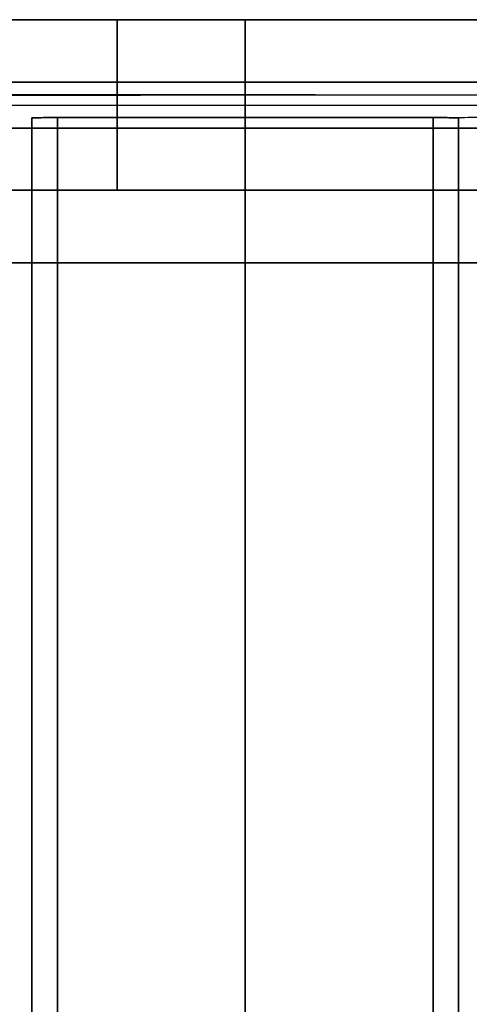
# Model space of a CAD drawing. Units: millimetres. Extents: x -111 to 198, y -47 to 160.
# Drawn here: x -5 to 5, y 137 to 160 of the extents above; entities that cross this region are included whole.
import ezdxf

# ---------------------------------------------------------------- set-up
doc = ezdxf.new("R2010")
doc.units = ezdxf.units.MM
doc.header["$MEASUREMENT"] = 0
doc.layers.add('Default', color=7, linetype='Continuous', true_color=0x000000)

msp = doc.modelspace()

# ---------------------------------------------------------------- linework, layer by layer
at = {"layer": 'Default'}
for p, q in [((26.136, 160, 94.716), (-26.136, 160, 94.716)), ((-26.136, 160, -94.716), (26.136, 160, -94.716)), ((18, 160, -37.066), (-24, 160, -37.066)), ((-24, 160, 37.066), (18, 160, 37.066)), ((-3, 158.539, 35.566), (-3, 157.461, 35.538)), ((-3, 157.461, -35.538), (-3, 158.539, -35.566)), ((0, 158.236, -96.515), (0, 103.538, -96.993)), ((0, 103.538, 96.993), (0, 158.236, 96.515)), ((-24, 158, 35.552), (18, 158, 35.552)), ((-24, 158, -35.552), (18, 158, -35.552)), ((-5, 157.7, -93.643), (-5, 48.5, -94.596)), ((-5, 48.5, 94.596), (-5, 157.7, 93.643)), ((-4.4, 48.496, -93.996), (-4.4, 157.704, -93.043)), ((0, 157.704, -93.043), (0, 103.136, -93.519)), ((0, 103.136, 93.519), (0, 157.704, 93.043)), ((4.4, 48.496, 93.996), (4.4, 157.704, 93.043)), ((5, 101.17, -94.213), (5, 157.7, -93.72)), ((5, 48.5, -94.596), (5, 157.7, -93.643)), ((18, 157.461, 35.538), (-24, 157.461, 35.538)), ((-24, 157.461, -35.538), (18, 157.461, -35.538)), ((-6.35, 156), (19.539, 156)), ((-3, 156, -34.039), (-3, 156, 34.039)), ((-6.35, 154.3), (25.14, 154.3)), ((-3.043, 154.3, 36.8), (-3.043, 154.3, 35.562)), ((-3.043, 154.3, 30.437), (-3.043, 154.3, -30.437)), ((-3.043, 154.3, -35.563), (-3.043, 154.3, -36.8))]:
    msp.add_line(p, q, dxfattribs=at)
at = {"layer": 'Default', "extrusion": (1, 0, 0)}
for centre, radius, start, end in [((158.5, -37.066, -3), 1.5, 0, 88.5), ((158.5, 37.066, -3), 1.5, 271.5, 0), ((158.2, 94.716, 0), 1.8, 0, 88.855), ((158.2, -94.716, 0), 1.8, 271.145, 0), ((157.5, 34.039, -3), 1.5, 91.5, 180), ((157.5, -34.039, -3), 1.5, 180, 268.5)]:
    msp.add_arc(centre, radius, start, end, dxfattribs=at)
at = {"layer": 'Default', "extrusion": (-2.94062e-11, 0.999962, 0.008727)}
msp.add_arc((-5.5, -95.093, 156.876), 0.5, 270, 360, dxfattribs=at)
at = {"layer": 'Default'}
for points, degree in [([(18, 158.539, 35.566), (-3, 158.539, 35.566), (-24, 158.539, 35.566)], 2), ([(-24, 158.539, -35.566), (-3, 158.539, -35.566), (18, 158.539, -35.566)], 2), ([(-26.231, 158.216, 96.516), (-8.744, 158.229, 96.515), (8.743, 158.243, 96.515), (26.23, 158.256, 96.515)], 3), ([(-26.231, 158.216, 96.516), (-8.744, 158.229, 96.515), (8.743, 158.243, 96.515), (26.23, 158.256, 96.515)], 3), ([(26.231, 158.216, -96.516), (8.744, 158.229, -96.515), (-8.743, 158.243, -96.515), (-26.23, 158.256, -96.515)], 3), ([(26.231, 158.216, -96.516), (8.744, 158.229, -96.515), (-8.743, 158.243, -96.515), (-26.23, 158.256, -96.515)], 3), ([(-5, 157.7, -93.72), (-5, 157.7, -93.681), (-5, 157.7, -93.643)], 2), ([(-5, 101.17, -94.213), (-5, 129.435, -93.967), (-5, 157.7, -93.72)], 2), ([(-5, 157.7, 93.72), (-5, 129.435, 93.967), (-5, 101.17, 94.213)], 2), ([(-5, 157.7, 93.643), (-5, 157.7, 93.681), (-5, 157.7, 93.72)], 2), ([(-5, 48.5, 94.596), (-5, 103.1, 94.119), (-5, 157.7, 93.643)], 2), ([(-4.4, 157.704, -93.043), (-4.4, 121.302, -93.36), (-4.4, 84.899, -93.678), (-4.4, 48.496, -93.996)], 3), ([(4.4, 157.704, -93.043), (0, 157.704, -93.043), (-4.4, 157.704, -93.043)], 2), ([(-4.4, 48.496, 93.996), (-4.4, 103.1, 93.519), (-4.4, 157.704, 93.043)], 2), ([(-4.4, 157.704, 93.043), (0, 157.704, 93.043), (4.4, 157.704, 93.043)], 2), ([(4.4, 157.704, -93.043), (4.4, 121.301, -93.36), (4.4, 84.899, -93.678), (4.4, 48.496, -93.996)], 3), ([(4.4, 48.496, 93.996), (4.4, 103.1, 93.519), (4.4, 157.704, 93.043)], 2), ([(5, 157.7, -93.643), (5, 157.7, -93.681), (5, 157.7, -93.72)], 2), ([(5, 48.5, -94.596), (5, 103.1, -94.119), (5, 157.7, -93.643)], 2), ([(5, 157.7, 93.643), (5, 103.1, 94.119), (5, 48.5, 94.596)], 2), ([(5, 157.7, 93.72), (5, 157.7, 93.681), (5, 157.7, 93.643)], 2), ([(5, 101.17, 94.213), (5, 129.435, 93.967), (5, 157.7, 93.72)], 2), ([(-24, 156, 34.039), (-3, 156, 34.039), (18, 156, 34.039)], 2), ([(18, 156, -34.039), (-3, 156, -34.039), (-24, 156, -34.039)], 2), ([(-5.075, 154.3, -36.8), (6.463, 154.3, -36.8), (18, 154.3, -36.8)], 2), ([(18, 154.3, 36.8), (6.465, 154.3, 36.8), (-5.07, 154.3, 36.8)], 2), ([(136.187, 144.331, 109.5), (63.339, 110.361, 109.5), (-9.509, 76.392, 109.5)], 2), ([(-9.509, 76.392, 106.5), (63.339, 110.361, 106.5), (136.187, 144.331, 106.5)], 2), ([(-9.509, 76.392, -109.5), (63.339, 110.361, -109.5), (136.187, 144.331, -109.5)], 2), ([(136.187, 144.331, -106.5), (63.339, 110.361, -106.5), (-9.509, 76.392, -106.5)], 2)]:
    msp.add_open_spline(points, degree=degree, dxfattribs=at)
for points, knots in [([(-4.4, 157.704, -93.043), (-4.479, 157.704, -93.043), (-4.557, 157.704, -93.058), (-4.702, 157.704, -93.118), (-4.769, 157.703, -93.163), (-4.88, 157.702, -93.274), (-4.924, 157.702, -93.34), (-4.984, 157.701, -93.486), (-5, 157.701, -93.564), (-5, 157.7, -93.643)], [0, 0, 0, 0, 0.25, 0.25, 0.5, 0.5, 0.75, 0.75, 1, 1, 1, 1]), ([(-5, 157.7, 93.643), (-5, 157.701, 93.564), (-4.984, 157.701, 93.486), (-4.924, 157.702, 93.34), (-4.88, 157.702, 93.274), (-4.769, 157.703, 93.163), (-4.702, 157.704, 93.118), (-4.557, 157.704, 93.058), (-4.479, 157.704, 93.043), (-4.4, 157.704, 93.043)], [0, 0, 0, 0, 0.25, 0.25, 0.5, 0.5, 0.75, 0.75, 1, 1, 1, 1]), ([(5, 157.7, -93.643), (5, 157.701, -93.564), (4.984, 157.701, -93.486), (4.924, 157.702, -93.34), (4.88, 157.702, -93.274), (4.769, 157.703, -93.163), (4.702, 157.704, -93.118), (4.557, 157.704, -93.058), (4.479, 157.704, -93.043), (4.4, 157.704, -93.043)], [0, 0, 0, 0, 0.25, 0.25, 0.5, 0.5, 0.75, 0.75, 1, 1, 1, 1]), ([(4.4, 157.704, 93.043), (4.479, 157.704, 93.043), (4.557, 157.704, 93.058), (4.702, 157.704, 93.118), (4.769, 157.703, 93.163), (4.88, 157.702, 93.274), (4.924, 157.702, 93.34), (4.984, 157.701, 93.486), (5, 157.701, 93.564), (5, 157.7, 93.643)], [0, 0, 0, 0, 0.25, 0.25, 0.5, 0.5, 0.75, 0.75, 1, 1, 1, 1]), ([(-5.07, 154.3, 36.8), (-4.846, 154.3, 36.745), (-4.521, 154.3, 36.635), (-4.165, 154.3, 36.459), (-3.991, 154.3, 36.358), (-3.918, 154.3, 36.313), (-3.87, 154.3, 36.282), (-3.848, 154.3, 36.267), (-3.411, 154.3, 35.975), (-3.064, 154.3, 35.633), (-2.642, 154.3, 35.023), (-2.463, 154.3, 34.704), (-2.308, 154.3, 34.307), (-2.245, 154.3, 34.102), (-2.221, 154.3, 34.013), (-2.206, 154.3, 33.953), (-2.198, 154.3, 33.921), (-2.086, 154.3, 33.444), (-2.061, 154.3, 32.989), (-2.144, 154.3, 32.302), (-2.214, 154.3, 31.968), (-2.346, 154.3, 31.592), (-2.425, 154.3, 31.408), (-2.462, 154.3, 31.33), (-2.487, 154.3, 31.278), (-2.499, 154.3, 31.254), (-2.737, 154.3, 30.786), (-3.035, 154.3, 30.401), (-3.59, 154.3, 29.909), (-3.885, 154.3, 29.692), (-4.261, 154.3, 29.491), (-4.456, 154.3, 29.404), (-4.542, 154.3, 29.369), (-4.599, 154.3, 29.347), (-4.63, 154.3, 29.335), (-5.091, 154.3, 29.167), (-5.538, 154.3, 29.088), (-6, 154.3, 29.088)], [0, 0, 0, 0, 0.0625, 0.09375, 0.109375, 0.117187, 0.117187, 0.125, 0.125, 0.25, 0.25, 0.3125, 0.34375, 0.359375, 0.367187, 0.367187, 0.375, 0.375, 0.5, 0.5, 0.5625, 0.59375, 0.609375, 0.617187, 0.617187, 0.625, 0.625, 0.75, 0.75, 0.8125, 0.84375, 0.859375, 0.867187, 0.867187, 0.875, 0.875, 1, 1, 1, 1]), ([(-6, 154.3, -29.088), (-5.763, 154.3, -29.088), (-5.414, 154.3, -29.119), (-5.018, 154.3, -29.21), (-4.85, 154.3, -29.26), (-4.739, 154.3, -29.297), (-4.685, 154.3, -29.315), (-4.174, 154.3, -29.508), (-3.769, 154.3, -29.75), (-3.053, 154.3, -30.383), (-2.761, 154.3, -30.755), (-2.314, 154.3, -31.603), (-2.174, 154.3, -32.054), (-2.058, 154.3, -33.007), (-2.087, 154.3, -33.477), (-2.261, 154.3, -34.176), (-2.339, 154.3, -34.4), (-2.533, 154.3, -34.829), (-2.651, 154.3, -35.036), (-2.922, 154.3, -35.427), (-3.149, 154.3, -35.698), (-3.457, 154.3, -35.976), (-3.598, 154.3, -36.088), (-3.694, 154.3, -36.16), (-3.744, 154.3, -36.196), (-4.185, 154.3, -36.498), (-4.612, 154.3, -36.689), (-5.075, 154.3, -36.8)], [0, 0, 0, 0, 0.0625, 0.09375, 0.109375, 0.109375, 0.125, 0.125, 0.25, 0.25, 0.375, 0.375, 0.5, 0.5, 0.625, 0.625, 0.6875, 0.6875, 0.75, 0.75, 0.8125, 0.84375, 0.859375, 0.859375, 0.875, 0.875, 1, 1, 1, 1])]:
    msp.add_open_spline(points, degree=3, knots=knots, dxfattribs=at)

doc.saveas('drawing.dxf')
